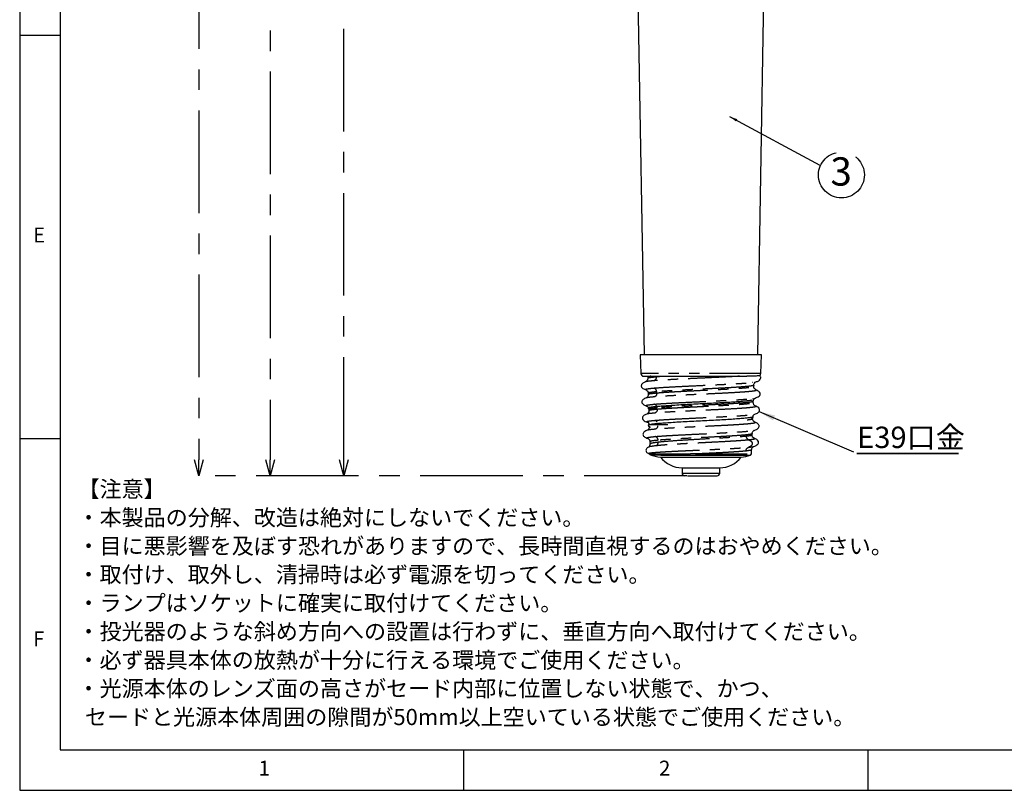
# Model space of a CAD drawing. Extents: x 5 to 415, y 5 to 292.
# Drawn here: x 5 to 127, y 5 to 100 of the extents above; entities that cross this region are included whole.
import ezdxf

# ---------------------------------------------------------------- set-up
doc = ezdxf.new("R2010")
doc.units = 0
doc.header["$PDSIZE"] = -1
doc.linetypes.add('CENTERX2', pattern=[20.32, 12.7, -2.54, 2.54, -2.54])
doc.linetypes.add('PHANTOM', pattern=[12.7, 6.35, -1.27, 1.27, -1.27, 1.27, -1.27])
doc.layers.get('0').update_dxf_attribs({"linetype": 'CONTINUOUS'})
doc.layers.get('DEFPOINTS').update_dxf_attribs({"linetype": 'CONTINUOUS'})
doc.layers.add('SLD-0', color=36, linetype='CONTINUOUS')
doc.layers.add('中心線', color=11, linetype='CENTERX2')
doc.styles.add('SLDTEXTSTYLE0', font='TXT', dxfattribs={"width": 0.7, "bigfont": 'bigfont'})
doc.styles.get("Standard").update_dxf_attribs({"font": 'msgothic.ttc'})
doc.dimstyles.new('SLDDIMSTYLE0', dxfattribs={"dimtxt": 0.18, "dimasz": 1, "dimexe": 0, "dimexo": 0.0625, "dimgap": 0, "dimtad": 0, "dimtih": 1, "dimtoh": 1, "dimdec": 0, "dimrnd": 1e-09, "dimzin": 0, "dimtxsty": 'STANDARD', "dimblk1": 'DOT', "dimblk2": 'DOT', "dimsah": 1, "dimcen": 0.09, "dimazin": 3, "dimtfac": 1, "dimtdec": 0, "dimtofl": 0, "dimtmove": 0, "dimatfit": 3, "dimtolj": 1, "dimtzin": 0})
doc.dimstyles.new('SLDDIMSTYLE1', dxfattribs={"dimtxt": 3.031684, "dimasz": 2, "dimexe": 0, "dimexo": 0.0625, "dimgap": 0.757921, "dimtad": 1, "dimdec": 0, "dimlfac": 3, "dimrnd": 1e-09, "dimzin": 12, "dimtxsty": 'SLDTEXTSTYLE0', "dimblk1": 'OPEN30', "dimblk2": 'OPEN30', "dimsah": 1, "dimcen": 0.09, "dimazin": 3, "dimtfac": 1, "dimtdec": 0, "dimtofl": 0, "dimtmove": 0, "dimatfit": 3, "dimtolj": 1, "dimtzin": 12})
doc.dimstyles.new('SLDDIMSTYLE2', dxfattribs={"dimtxt": 3.031684, "dimasz": 2, "dimexe": 0, "dimexo": 0.0625, "dimgap": 0.757921, "dimtad": 1, "dimdec": 1, "dimlfac": 3, "dimrnd": 1e-09, "dimzin": 12, "dimtxsty": 'SLDTEXTSTYLE0', "dimblk1": 'OPEN30', "dimblk2": 'OPEN30', "dimsah": 1, "dimcen": 0.09, "dimazin": 3, "dimtfac": 1, "dimtdec": 1, "dimtofl": 0, "dimtmove": 0, "dimatfit": 3, "dimtolj": 1, "dimtzin": 12})
doc.dimstyles.new('SLDDIMSTYLE3', dxfattribs={"dimtxt": 0.18, "dimasz": 2, "dimexe": 0, "dimexo": 0.0625, "dimgap": 0, "dimtad": 0, "dimtih": 1, "dimtoh": 1, "dimdec": 0, "dimrnd": 1e-09, "dimzin": 0, "dimtxsty": 'STANDARD', "dimblk1": 'OPEN30', "dimblk2": 'OPEN30', "dimsah": 1, "dimcen": 0.09, "dimazin": 3, "dimtfac": 2, "dimtdec": 0, "dimtofl": 0, "dimtmove": 0, "dimatfit": 3, "dimtolj": 1, "dimtzin": 0})

# ---------------------------------------------------------------- blocks, each defined once
blk = doc.blocks.new('SW_NOTE_0')
at = {"layer": '中心線', "color": 0, "linetype": 'CONTINUOUS', "char_height": 2, "attachment_point": 1}
for s, insert in [('【注意】', (0, 3.41)), ('・本製品の分解、改造は絶対にしないでください。', (0, -0.12)), ('・目に悪影響を及ぼす恐れがありますので、長時間直視するのはおやめください。', (0, -3.64)), ('・取付け、取外し、清掃時は必ず電源を切ってください。', (0, -7.17)), ('・ランプはソケットに確実に取付けてください。', (0, -10.7)), ('・投光器のような斜め方向への設置は行わずに、垂直方向へ取付けてください。', (0, -14.23)), ('・必ず器具本体の放熱が十分に行える環境でご使用ください。', (0, -17.76)), ('・光源本体のレンズ面の高さがセード内部に位置しない状態で、かつ、', (0, -21.28)), ('セードと光源本体周囲の隙間が50mm以上空いている状態でご使用ください。', (0.91, -24.81))]:
    blk.add_mtext(s, dxfattribs=dict(at, insert=insert))
blk = doc.blocks.new('_OPEN30')
at = {"color": 0, "linetype": 'BYBLOCK'}
for p, q in [((-1, 0.267949), (0, 0)), ((0, 0), (-1, -0.267949)), ((0, 0), (-1, 0))]:
    blk.add_line(p, q, dxfattribs=at)
blk = doc.blocks.new('_D')
at = {"layer": 'DEFPOINTS', "color": 0}
for p in [(89.35, 192.76), (27.18, 43.92), (87.67, 43.92)]:
    blk.add_point(p, dxfattribs=at)
at = {"layer": '中心線', "color": 0}
for p, q in [((89.29, 192.76), (27.18, 192.76)), ((27.18, 190.76), (27.18, 45.92)), ((87.61, 43.92), (27.18, 43.92))]:
    blk.add_line(p, q, dxfattribs=at)
at = {"layer": '中心線', "color": 0, "xscale": 2, "yscale": 2, "zscale": 2}
for p, rotation in [((27.18, 192.76), 90), ((27.18, 43.92), 270)]:
    blk.add_blockref('_OPEN30', p, dxfattribs=dict(at, rotation=rotation))
at = {"layer": '中心線', "color": 0, "insert": (23.39, 118.25), "char_height": 3.032, "attachment_point": 2, "rotation": 90}
blk.add_mtext('\\A1;447', dxfattribs=at)
blk = doc.blocks.new('_D_2')
at = {"layer": 'DEFPOINTS', "color": 0}
for p in [(52.19, 177.26), (36.02, 43.92), (87.67, 43.92)]:
    blk.add_point(p, dxfattribs=at)
at = {"layer": '中心線', "color": 0}
for p, q in [((52.13, 177.26), (36.02, 177.26)), ((36.02, 175.26), (36.02, 45.92)), ((87.61, 43.92), (36.02, 43.92))]:
    blk.add_line(p, q, dxfattribs=at)
at = {"layer": '中心線', "color": 0, "xscale": 2, "yscale": 2, "zscale": 2}
for p, rotation in [((36.02, 177.26), 90), ((36.02, 43.92), 270)]:
    blk.add_blockref('_OPEN30', p, dxfattribs=dict(at, rotation=rotation))
at = {"layer": '中心線', "color": 0, "insert": (32.22, 108.83), "char_height": 3.032, "attachment_point": 2, "rotation": 90}
blk.add_mtext('\\A1;400', dxfattribs=at)
blk = doc.blocks.new('_D_3')
at = {"layer": 'DEFPOINTS', "color": 0}
for p in [(45.15, 162.16), (78.02, 162.16), (87.67, 43.92)]:
    blk.add_point(p, dxfattribs=at)
at = {"layer": '中心線', "color": 0}
for p, q in [((77.95, 162.16), (45.15, 162.16)), ((45.15, 45.92), (45.15, 160.16)), ((87.61, 43.92), (45.15, 43.92))]:
    blk.add_line(p, q, dxfattribs=at)
at = {"layer": '中心線', "color": 0, "xscale": 2, "yscale": 2, "zscale": 2}
for p, rotation in [((45.15, 162.16), 90), ((45.15, 43.92), 270)]:
    blk.add_blockref('_OPEN30', p, dxfattribs=dict(at, rotation=rotation))
at = {"layer": '中心線', "color": 0, "insert": (41.36, 107.2), "char_height": 3.032, "attachment_point": 2, "rotation": 90}
blk.add_mtext('\\A1;355', dxfattribs=at)
blk = doc.blocks.new('SW_NOTE_3')
at = {"layer": '中心線', "color": 0}
blk.add_circle((2.5, -1.09), 2.84, dxfattribs=at)
at = {"layer": '中心線', "color": 0, "insert": (2.46, 1.09), "char_height": 3.5, "attachment_point": 2, "style": 'SLDTEXTSTYLE0'}
blk.add_mtext('3', dxfattribs=at)
blk = doc.blocks.new('SW_NOTE_5')
at = {"layer": '中心線', "color": 0}
for p, q in [((0, 0), (12.61, 0)), ((12.61, 0), (0, 0)), ((0, 0), (12.61, 0)), ((12.61, 0), (0, 0)), ((0, 0), (12.61, 0)), ((12.61, 0), (0, 0))]:
    blk.add_line(p, q, dxfattribs=at)
at = {"layer": '中心線', "color": 0, "insert": (0.04, 3.31), "char_height": 2.646, "attachment_point": 1}
blk.add_mtext('E39口金', dxfattribs=at)

msp = doc.modelspace()

# ---------------------------------------------------------------- linework, layer by layer
at = {"color": 0, "linetype": 'CONTINUOUS'}
for p, q in [((80.545, 160.492), (82.318, 58.925)), ((96.38, 58.925), (98.153, 160.492)), ((81.832, 58.925), (81.914, 56.582)), ((96.784, 56.582), (96.866, 58.925)), ((82.731, 56.252), (82.763, 56.148)), ((82.763, 56.152), (82.768, 56.014)), ((82.517, 55.568), (82.507, 55.563)), ((82.776, 56.014), (82.787, 56.021)), ((95.686, 55.152), (95.688, 55.156)), ((95.769, 55.492), (95.755, 55.492)), ((95.887, 55.014), (95.876, 55.021)), ((95.895, 55.014), (95.9, 55.152)), ((82.833, 54.152), (82.838, 54.013)), ((82.873, 54.014), (82.866, 54.019)), ((96.146, 54.569), (96.155, 54.564)), ((82.579, 53.568), (82.544, 53.555)), ((82.66, 52.565), (82.65, 52.571)), ((95.818, 53.014), (95.807, 53.021)), ((95.84, 53.4), (95.81, 53.509)), ((95.825, 53.014), (95.83, 53.152)), ((96.076, 52.57), (96.087, 52.564)), ((82.656, 51.569), (82.647, 51.564)), ((82.903, 52.151), (82.908, 52.014)), ((82.915, 52.014), (82.926, 52.021)), ((95.84, 51.283), (95.814, 51.377)), ((82.906, 50.397), (82.858, 50.225)), ((82.858, 50.224), (82.923, 50.008)), ((95.756, 51.014), (95.756, 51.033)), ((96.006, 50.57), (96.015, 50.565)), ((82.726, 49.57), (82.719, 49.566)), ((95.652, 49.014), (95.659, 49.018)), ((95.686, 49.013), (95.691, 49.152)), ((83.042, 48.152), (83.052, 47.882)), ((83.083, 47.883), (83.086, 47.889)), ((95.86, 47.561), (95.879, 47.572)), ((83.007, 46.602), (82.98, 46.604)), ((83.064, 46.695), (83.036, 46.686)), ((95.603, 46.639), (95.621, 47.151)), ((84.349, 46.258), (85.156, 46.258)), ((85.156, 46.258), (94.349, 46.258)), ((87.016, 44.925), (87.016, 44.258)), ((87.016, 44.925), (90.62, 44.925)), ((90.62, 44.925), (91.682, 44.925)), ((91.682, 44.258), (91.682, 44.925))]:
    msp.add_line(p, q, dxfattribs=at)
at = {"color": 0, "linetype": 'PHANTOM'}
for p, q in [((96.784, 56.582), (81.914, 56.582)), ((83.824, 56.197), (84.63, 56.26)), ((82.92, 50.018), (82.858, 50.225)), ((88.709, 46.639), (95.603, 46.639)), ((87.016, 44.258), (90.62, 44.258)), ((90.62, 44.258), (91.682, 44.258))]:
    msp.add_line(p, q, dxfattribs=at)
at = {"color": 0, "linetype": 'CONTINUOUS'}
for centre, radius, start, end in [((82.247, 56.593), 0.333, 182, 270), ((96.451, 56.593), 0.333, 305.5855, 358), ((84.463, 49.788), 3.531, 245.9122, 268.15134), ((94.235, 49.788), 3.531, 271.84866, 290.829), ((95.436, 46.645), 0.167, 270, 357.99963), ((87.016, 48.258), 3.333, 216.8699, 270), ((91.682, 48.258), 3.333, 270, 323.1301), ((87.349, 44.258), 0.333, 180, 270), ((91.349, 44.258), 0.333, 270, 0)]:
    msp.add_arc(centre, radius, start, end, dxfattribs=at)
for points, knots in [([(83.045, 58.925), (82.802, 58.925), (82.315, 58.925), (81.907, 58.925), (81.863, 58.925), (81.841, 58.925)], [0, 0, 0, 0, 0.34088904, 0.68177804, 1, 1, 1, 1]), ([(96.857, 58.925), (96.86, 58.925), (96.907, 58.925), (96.729, 58.925), (96.305, 58.925), (95.582, 58.925), (94.628, 58.925), (93.469, 58.925), (92.152, 58.925), (90.728, 58.925), (89.25, 58.925), (87.776, 58.925), (86.362, 58.925), (85.067, 58.925), (83.919, 58.925), (83.336, 58.925), (83.045, 58.925)], [0, 0, 0, 0, 0.00508889, 0.08162051, 0.15815214, 0.23468375, 0.31121538, 0.38774702, 0.46427863, 0.54081026, 0.61734188, 0.6938735, 0.77040513, 0.84693675, 0.92346837, 1, 1, 1, 1]), ([(82.297, 56.26), (82.286, 56.26), (82.251, 56.26), (82.596, 56.26), (83.13, 56.26), (83.393, 56.26)], [0, 0, 0, 0, 0.18515449, 0.59823709, 1, 1, 1, 1]), ([(83.393, 56.26), (83.732, 56.26), (84.419, 56.26), (85.834, 56.26), (87.431, 56.26), (89.128, 56.26), (90.837, 56.26), (92.472, 56.26), (93.946, 56.26), (94.689, 56.26), (95.055, 56.26)], [0, 0, 0, 0, 0.1231675, 0.25, 0.3768325, 0.5, 0.6231675, 0.75, 0.8768325, 1, 1, 1, 1]), ([(96.641, 56.327), (96.643, 56.326), (96.666, 56.318), (96.546, 56.306), (96.338, 56.291), (96.09, 56.28), (95.787, 56.27), (95.451, 56.262), (95.173, 56.261), (95.055, 56.26)], [0, 0, 0, 0, 0.0284807, 0.2677666, 0.4368518, 0.5869521, 0.7181878, 0.8799085, 1, 1, 1, 1]), ([(96.153, 55.56), (96.281, 55.602), (96.504, 55.677), (96.697, 55.848), (96.765, 55.996), (96.765, 56.128), (96.742, 56.221), (96.67, 56.298), (96.627, 56.344)], [0, 0, 0, 0, 0.3099176, 0.5414061, 0.6936502, 0.7284499, 0.8387001, 1, 1, 1, 1]), ([(82.506, 55.57), (82.389, 55.525), (82.183, 55.445), (82.011, 55.271), (81.962, 55.115), (81.975, 54.985), (82.018, 54.885), (82.187, 54.695), (82.435, 54.61), (82.584, 54.559)], [0, 0, 0, 0, 0.2038673, 0.3573286, 0.4618672, 0.4893445, 0.5810373, 0.7502458, 1, 1, 1, 1]), ([(82.768, 56.016), (82.755, 55.912), (82.729, 55.701), (82.578, 55.614), (82.502, 55.569)], [0, 0, 0, 0, 0.49539116, 1, 1, 1, 1]), ([(96.161, 54.569), (96.085, 54.614), (95.935, 54.702), (95.908, 54.912), (95.895, 55.016)], [0, 0, 0, 0, 0.5046273, 1, 1, 1, 1]), ([(95.9, 55.154), (95.905, 55.195), (95.918, 55.296), (96.018, 55.487), (96.104, 55.531), (96.169, 55.564)], [0, 0, 0, 0, 0.1436994, 0.3567363, 1, 1, 1, 1]), ([(82.838, 54.017), (82.836, 53.967), (82.832, 53.866), (82.764, 53.721), (82.658, 53.607), (82.573, 53.573), (82.531, 53.556)], [0, 0, 0, 0, 0.2445128, 0.49631757, 0.74999539, 1, 1, 1, 1]), ([(82.565, 54.564), (82.629, 54.531), (82.715, 54.487), (82.815, 54.296), (82.828, 54.195), (82.833, 54.154)], [0, 0, 0, 0, 0.6436685, 0.8565757, 1, 1, 1, 1]), ([(96.082, 53.559), (96.254, 53.623), (96.522, 53.722), (96.699, 53.95), (96.693, 54.207), (96.536, 54.411), (96.299, 54.511), (96.158, 54.57)], [0, 0, 0, 0, 0.308959, 0.4816214, 0.6071272, 0.7642823, 1, 1, 1, 1]), ([(82.579, 53.572), (82.442, 53.516), (82.213, 53.424), (82.07, 53.239), (82.021, 53.074), (82.093, 52.846), (82.3, 52.68), (82.524, 52.603), (82.652, 52.559)], [0, 0, 0, 0, 0.2257927, 0.3774699, 0.4601671, 0.5987054, 0.770126, 1, 1, 1, 1]), ([(82.616, 52.568), (82.693, 52.535), (82.802, 52.489), (82.839, 52.352), (82.85, 52.312)], [0, 0, 0, 0, 0.7093359, 1, 1, 1, 1]), ([(82.858, 52.342), (82.868, 52.356), (82.892, 52.388), (83.107, 52.44), (83.508, 52.497), (84.084, 52.554), (84.802, 52.611), (85.657, 52.668), (86.609, 52.725), (87.648, 52.782), (88.726, 52.838), (89.832, 52.896), (90.914, 52.952), (91.96, 53.01), (92.923, 53.066), (93.793, 53.123), (94.53, 53.18), (95.12, 53.237), (95.518, 53.288), (95.646, 53.32), (95.697, 53.333)], [0, 0, 0, 0, 0.0421674, 0.0988083, 0.1570926, 0.2136935, 0.2719322, 0.3285532, 0.3868148, 0.4434415, 0.5017119, 0.5583238, 0.6165805, 0.6731715, 0.7314058, 0.7879892, 0.8462138, 0.9027973, 0.9610192, 1, 1, 1, 1]), ([(96.091, 52.57), (96.015, 52.613), (95.865, 52.7), (95.839, 52.912), (95.825, 53.016)], [0, 0, 0, 0, 0.5046607, 1, 1, 1, 1]), ([(95.83, 53.154), (95.835, 53.195), (95.848, 53.295), (95.947, 53.485), (96.035, 53.53), (96.1, 53.564)], [0, 0, 0, 0, 0.1452174, 0.3588577, 1, 1, 1, 1]), ([(96.009, 51.558), (96.166, 51.614), (96.425, 51.707), (96.576, 51.884), (96.614, 51.985), (96.634, 52.078), (96.59, 52.275), (96.405, 52.445), (96.202, 52.525), (96.087, 52.571)], [0, 0, 0, 0, 0.2662591, 0.4385679, 0.4907184, 0.5206133, 0.6478964, 0.8000796, 1, 1, 1, 1]), ([(82.647, 51.571), (82.505, 51.511), (82.269, 51.412), (82.117, 51.214), (82.098, 50.975), (82.251, 50.739), (82.535, 50.63), (82.72, 50.559)], [0, 0, 0, 0, 0.2366625, 0.3908271, 0.5038055, 0.6764884, 1, 1, 1, 1]), ([(82.908, 52.017), (82.895, 51.912), (82.868, 51.702), (82.718, 51.614), (82.643, 51.57)], [0, 0, 0, 0, 0.4953118, 1, 1, 1, 1]), ([(82.858, 50.225), (82.868, 50.239), (82.892, 50.272), (83.109, 50.324), (83.512, 50.381), (84.088, 50.438), (84.807, 50.495), (85.663, 50.552), (86.615, 50.608), (87.655, 50.666), (88.734, 50.722), (89.839, 50.779), (90.921, 50.836), (91.967, 50.893), (92.93, 50.95), (93.799, 51.007), (94.533, 51.064), (95.128, 51.121), (95.54, 51.176), (95.794, 51.23), (95.825, 51.266), (95.84, 51.284)], [0, 0, 0, 0, 0.03984193, 0.09287219, 0.14744101, 0.20043364, 0.25495959, 0.307974, 0.36252451, 0.41554398, 0.47010253, 0.52310782, 0.57765339, 0.6306392, 0.68516397, 0.73814073, 0.79265415, 0.84563182, 0.90014345, 0.9494582, 1, 1, 1, 1]), ([(95.612, 50.962), (95.627, 50.985), (95.678, 51.063), (95.698, 51.155), (95.713, 51.219)], [0, 0, 0, 0, 0.294847, 1, 1, 1, 1]), ([(95.757, 51.05), (95.771, 51.074), (95.815, 51.145), (95.83, 51.228), (95.84, 51.284)], [0, 0, 0, 0, 0.3329734, 1, 1, 1, 1]), ([(95.819, 51.36), (95.824, 51.372), (95.884, 51.513), (95.96, 51.539), (96.03, 51.563)], [0, 0, 0, 0, 0.0866811, 1, 1, 1, 1]), ([(82.704, 50.563), (82.773, 50.541), (82.845, 50.519), (82.901, 50.389), (82.903, 50.386)], [0, 0, 0, 0, 0.9742639, 1, 1, 1, 1]), ([(82.977, 50.017), (82.964, 49.912), (82.938, 49.702), (82.788, 49.615), (82.713, 49.57)], [0, 0, 0, 0, 0.4952733, 1, 1, 1, 1]), ([(82.914, 50.027), (82.928, 49.998), (82.945, 49.961), (82.976, 49.935), (82.981, 49.931)], [0, 0, 0, 0, 0.81380848, 1, 1, 1, 1]), ([(96.021, 50.57), (95.945, 50.614), (95.795, 50.7), (95.769, 50.912), (95.755, 51.017)], [0, 0, 0, 0, 0.50469552, 1, 1, 1, 1]), ([(95.941, 49.558), (96.067, 49.6), (96.289, 49.673), (96.485, 49.847), (96.552, 49.984), (96.556, 50.089), (96.552, 50.132), (96.525, 50.235), (96.397, 50.415), (96.159, 50.513), (96.014, 50.572)], [0, 0, 0, 0, 0.2244881, 0.3941607, 0.5082293, 0.5303366, 0.5576524, 0.6046696, 0.7591999, 1, 1, 1, 1]), ([(82.721, 49.573), (82.58, 49.515), (82.367, 49.429), (82.214, 49.246), (82.164, 49.094), (82.198, 48.934), (82.358, 48.721), (82.62, 48.623), (82.798, 48.556)], [0, 0, 0, 0, 0.2305348, 0.3488713, 0.4693084, 0.5932531, 0.7225766, 1, 1, 1, 1]), ([(95.96, 48.568), (95.882, 48.612), (95.729, 48.699), (95.7, 48.91), (95.686, 49.014)], [0, 0, 0, 0, 0.504717, 1, 1, 1, 1]), ([(95.69, 49.154), (95.696, 49.195), (95.709, 49.296), (95.808, 49.486), (95.893, 49.529), (95.956, 49.562)], [0, 0, 0, 0, 0.1434039, 0.3562565, 1, 1, 1, 1]), ([(82.775, 48.563), (82.84, 48.529), (82.926, 48.484), (83.025, 48.295), (83.037, 48.195), (83.042, 48.154)], [0, 0, 0, 0, 0.6415264, 0.8550209, 1, 1, 1, 1]), ([(83.052, 47.883), (83.042, 47.794), (83.021, 47.614), (82.903, 47.525), (82.843, 47.48)], [0, 0, 0, 0, 0.495956, 1, 1, 1, 1]), ([(95.621, 47.152), (95.63, 47.212), (95.651, 47.344), (95.793, 47.529), (95.841, 47.547), (95.875, 47.559)], [0, 0, 0, 0, 0.1959863, 0.4254636, 1, 1, 1, 1]), ([(95.903, 47.567), (96.045, 47.618), (96.278, 47.702), (96.437, 47.892), (96.478, 47.996), (96.49, 48.127), (96.441, 48.269), (96.273, 48.447), (96.065, 48.526), (95.946, 48.572)], [0, 0, 0, 0, 0.2207252, 0.3615539, 0.4318617, 0.4545171, 0.5720313, 0.7539057, 1, 1, 1, 1]), ([(82.886, 47.478), (82.824, 47.451), (82.691, 47.394), (82.587, 47.256), (82.534, 47.103), (82.573, 46.944), (82.679, 46.784), (82.843, 46.719), (82.925, 46.686)], [0, 0, 0, 0, 0.1410702, 0.3032141, 0.4687719, 0.6397658, 0.8187036, 1, 1, 1, 1]), ([(82.853, 46.687), (82.85, 46.688), (82.835, 46.692), (82.847, 46.696), (82.857, 46.699)], [0, 0, 0, 0, 0.1690545, 1, 1, 1, 1]), ([(82.852, 46.688), (82.86, 46.684), (82.914, 46.664), (82.954, 46.619), (82.988, 46.581)], [0, 0, 0, 0, 0.1579646, 1, 1, 1, 1]), ([(83.022, 46.565), (83.024, 46.564), (83.032, 46.559), (83.05, 46.554), (83.082, 46.551), (83.087, 46.551)], [0, 0, 0, 0, 0.1797316, 0.8688776, 1, 1, 1, 1]), ([(88.72, 46.489), (89.008, 46.489), (89.583, 46.489), (90.445, 46.489), (91.284, 46.489), (92.086, 46.489), (92.833, 46.489), (93.512, 46.489), (94.108, 46.489), (94.611, 46.489), (95.01, 46.489), (95.295, 46.489), (95.472, 46.489), (95.487, 46.489), (95.495, 46.489)], [0, 0, 0, 0, 0.0833333, 0.1666667, 0.25, 0.3333333, 0.4166667, 0.5, 0.5833333, 0.6666667, 0.75, 0.8333333, 0.9166667, 1, 1, 1, 1]), ([(87.672, 43.925), (87.831, 43.925), (88.076, 43.925), (88.539, 43.925), (88.93, 43.925), (89.34, 43.925), (89.862, 43.925), (90.465, 43.925), (90.933, 43.925), (91.194, 43.925), (91.313, 43.925), (91.362, 43.925), (91.349, 43.925), (91.348, 43.925)], [0, 0, 0, 0, 0.1465832, 0.2254915, 0.3060743, 0.3866571, 0.4655654, 0.6121486, 0.7587318, 0.83764, 0.9182229, 0.9988057, 1, 1, 1, 1])]:
    msp.add_open_spline(points, degree=3, knots=knots, dxfattribs=at)
at = {"color": 0, "linetype": 'PHANTOM'}
for points, knots in [([(83.134, 56.26), (83.018, 56.241), (82.801, 56.205), (82.784, 56.169), (82.775, 56.152)], [0, 0, 0, 0, 0.5356023, 1, 1, 1, 1]), ([(82.787, 56.021), (82.804, 56.038), (82.841, 56.076), (83.188, 56.135), (83.612, 56.177), (83.824, 56.197)], [0, 0, 0, 0, 0.2932974, 0.6465902, 1, 1, 1, 1]), ([(94.132, 56.26), (93.742, 56.237), (92.961, 56.19), (91.557, 56.121), (90.066, 56.051), (88.536, 55.982), (87.046, 55.912), (85.671, 55.842), (84.452, 55.773), (83.845, 55.726), (83.541, 55.703)], [0, 0, 0, 0, 0.1250004, 0.2500011, 0.3750018, 0.5000029, 0.6250041, 0.7500055, 0.8750073, 1, 1, 1, 1]), ([(83.824, 56.197), (83.823, 56.144), (83.82, 56.036), (83.76, 55.886), (83.666, 55.765), (83.582, 55.723), (83.541, 55.703)], [0, 0, 0, 0, 0.2432356, 0.5000053, 0.756764, 1, 1, 1, 1]), ([(83.541, 55.703), (83.32, 55.682), (82.878, 55.641), (82.562, 55.596), (82.522, 55.572), (82.517, 55.568)], [0, 0, 0, 0, 0.4630872, 0.9261487, 1, 1, 1, 1]), ([(83.556, 54.801), (83.822, 54.821), (84.354, 54.863), (85.406, 54.926), (86.595, 54.988), (87.894, 55.051), (89.248, 55.114), (90.607, 55.176), (91.918, 55.239), (93.131, 55.301), (94.197, 55.364), (95.084, 55.426), (95.729, 55.489), (96.089, 55.536), (96.144, 55.562), (96.155, 55.567)], [0, 0, 0, 0, 0.0816069, 0.1632137, 0.2448205, 0.3264267, 0.408033, 0.4896392, 0.5712449, 0.6528506, 0.7344561, 0.8160612, 0.8976664, 0.9792712, 1, 1, 1, 1]), ([(95.894, 55.151), (95.896, 55.15), (95.935, 55.128), (95.778, 55.085), (95.407, 55.023), (94.776, 54.96), (93.944, 54.898), (92.934, 54.835), (91.787, 54.773), (90.548, 54.71), (89.263, 54.648), (87.983, 54.585), (86.754, 54.523), (85.631, 54.46), (84.636, 54.398), (84.131, 54.356), (83.879, 54.335)], [0, 0, 0, 0, 0.0040355, 0.0808012, 0.1575415, 0.2342563, 0.3109455, 0.3876092, 0.4642473, 0.54086, 0.6174471, 0.6940087, 0.7705448, 0.8470554, 0.9235405, 1, 1, 1, 1]), ([(83.883, 54.197), (84.135, 54.218), (84.639, 54.26), (85.634, 54.322), (86.756, 54.385), (87.984, 54.447), (89.263, 54.51), (90.547, 54.572), (91.786, 54.635), (92.931, 54.697), (93.941, 54.76), (94.772, 54.822), (95.403, 54.885), (95.774, 54.947), (95.931, 54.99), (95.89, 55.013), (95.887, 55.014)], [0, 0, 0, 0, 0.0763778, 0.1527811, 0.2292098, 0.3056642, 0.382144, 0.4586493, 0.5351801, 0.6117365, 0.6883183, 0.7649257, 0.8415586, 0.918217, 0.9949009, 1, 1, 1, 1]), ([(82.579, 54.562), (82.566, 54.565), (82.507, 54.577), (82.471, 54.598), (82.457, 54.622), (82.476, 54.641), (82.509, 54.657), (82.557, 54.673), (82.634, 54.691), (82.745, 54.711), (82.889, 54.732), (83.045, 54.751), (83.219, 54.77), (83.385, 54.786), (83.489, 54.795), (83.538, 54.799), (83.551, 54.8), (83.554, 54.801), (83.555, 54.801), (83.556, 54.801), (83.556, 54.801)], [0, 0, 0, 0, 0.0352068, 0.1575639, 0.2631002, 0.3335573, 0.4040255, 0.4589294, 0.5280022, 0.637193, 0.7118025, 0.7871965, 0.8794688, 0.9457061, 0.9858868, 0.9962023, 0.9989158, 0.9996616, 0.9998818, 1, 1, 1, 1]), ([(83.6, 53.703), (83.446, 53.689), (83.136, 53.661), (82.814, 53.62), (82.626, 53.589), (82.586, 53.572), (82.579, 53.568)], [0, 0, 0, 0, 0.30932, 0.6186758, 0.9280745, 1, 1, 1, 1]), ([(82.866, 54.019), (82.858, 54.023), (82.796, 54.054), (83.088, 54.114), (83.618, 54.17), (83.883, 54.197)], [0, 0, 0, 0, 0.06668682, 0.53323932, 1, 1, 1, 1]), ([(83.879, 54.335), (83.668, 54.314), (83.248, 54.273), (82.896, 54.212), (82.859, 54.171), (82.841, 54.152)], [0, 0, 0, 0, 0.3409979, 0.6818818, 1, 1, 1, 1]), ([(83.879, 54.335), (83.872, 54.387), (83.858, 54.493), (83.785, 54.634), (83.682, 54.746), (83.597, 54.783), (83.556, 54.801)], [0, 0, 0, 0, 0.24353194, 0.49999113, 0.75646787, 1, 1, 1, 1]), ([(96.155, 54.564), (96.198, 54.548), (96.297, 54.511), (96.138, 54.453), (95.738, 54.391), (95.084, 54.329), (94.212, 54.266), (93.154, 54.204), (91.95, 54.141), (90.646, 54.079), (89.292, 54.016), (87.942, 53.953), (86.645, 53.891), (85.456, 53.828), (84.403, 53.766), (83.868, 53.724), (83.6, 53.703)], [0, 0, 0, 0, 0.0557703, 0.1284025, 0.2010348, 0.2736673, 0.3462999, 0.4189326, 0.4915656, 0.5641985, 0.6368318, 0.7094652, 0.7820986, 0.8547323, 0.9273662, 1, 1, 1, 1]), ([(83.883, 54.197), (83.882, 54.144), (83.879, 54.036), (83.819, 53.886), (83.724, 53.765), (83.641, 53.723), (83.6, 53.703)], [0, 0, 0, 0, 0.24324014, 0.50000015, 0.75676119, 1, 1, 1, 1]), ([(82.65, 52.571), (82.592, 52.592), (82.46, 52.641), (82.774, 52.717), (83.334, 52.773), (83.614, 52.801)], [0, 0, 0, 0, 0.2751804, 0.6376381, 1, 1, 1, 1]), ([(83.614, 52.801), (83.878, 52.821), (84.405, 52.863), (85.446, 52.926), (86.622, 52.988), (87.908, 53.051), (89.249, 53.114), (90.594, 53.176), (91.892, 53.239), (93.093, 53.301), (94.148, 53.364), (95.025, 53.426), (95.664, 53.489), (96.02, 53.535), (96.074, 53.561), (96.085, 53.566)], [0, 0, 0, 0, 0.0816648, 0.1633296, 0.2449941, 0.3266583, 0.4083225, 0.4899863, 0.5716498, 0.6533133, 0.7349764, 0.8166393, 0.8983022, 0.9799646, 1, 1, 1, 1]), ([(83.937, 52.335), (83.931, 52.387), (83.917, 52.493), (83.844, 52.634), (83.741, 52.746), (83.656, 52.783), (83.614, 52.801)], [0, 0, 0, 0, 0.2435356, 0.4999985, 0.756467, 1, 1, 1, 1]), ([(96.087, 52.564), (96.129, 52.548), (96.226, 52.511), (96.07, 52.454), (95.673, 52.391), (95.026, 52.329), (94.163, 52.266), (93.116, 52.204), (91.924, 52.141), (90.633, 52.079), (89.293, 52.016), (87.956, 51.954), (86.673, 51.891), (85.496, 51.828), (84.453, 51.766), (83.924, 51.724), (83.659, 51.703)], [0, 0, 0, 0, 0.0556931, 0.1283312, 0.2009693, 0.2736078, 0.3462463, 0.4188849, 0.4915239, 0.5641629, 0.6368021, 0.7094416, 0.7820812, 0.854721, 0.9273607, 1, 1, 1, 1]), ([(95.824, 53.151), (95.826, 53.15), (95.865, 53.128), (95.71, 53.085), (95.343, 53.023), (94.718, 52.96), (93.895, 52.898), (92.896, 52.835), (91.761, 52.773), (90.535, 52.71), (89.264, 52.648), (87.997, 52.585), (86.782, 52.523), (85.671, 52.46), (84.686, 52.398), (84.187, 52.356), (83.937, 52.335)], [0, 0, 0, 0, 0.0040257, 0.0807939, 0.1575363, 0.2342528, 0.3109436, 0.3876086, 0.4642478, 0.5408612, 0.6174488, 0.6940107, 0.7705467, 0.8470569, 0.9235413, 1, 1, 1, 1]), ([(83.941, 52.197), (84.191, 52.218), (84.69, 52.26), (85.673, 52.322), (86.784, 52.385), (87.998, 52.447), (89.264, 52.51), (90.534, 52.572), (91.76, 52.635), (92.893, 52.697), (93.891, 52.76), (94.714, 52.822), (95.338, 52.885), (95.705, 52.947), (95.86, 52.99), (95.82, 53.013), (95.818, 53.014)], [0, 0, 0, 0, 0.0763761, 0.152778, 0.2292057, 0.3056592, 0.3821385, 0.4586435, 0.5351743, 0.6117309, 0.6883133, 0.7649215, 0.8415555, 0.9182152, 0.9949008, 1, 1, 1, 1]), ([(83.659, 51.703), (83.442, 51.682), (83.009, 51.641), (82.7, 51.596), (82.661, 51.572), (82.656, 51.569)], [0, 0, 0, 0, 0.4656987, 0.9313671, 1, 1, 1, 1]), ([(82.911, 52.162), (82.908, 52.168), (82.876, 52.223), (82.866, 52.286), (82.858, 52.342)], [0, 0, 0, 0, 0.11532349, 1, 1, 1, 1]), ([(83.937, 52.335), (83.675, 52.308), (83.15, 52.252), (82.861, 52.191), (82.927, 52.158), (82.938, 52.152)], [0, 0, 0, 0, 0.4540721, 0.9079401, 1, 1, 1, 1]), ([(82.926, 52.021), (82.943, 52.038), (82.979, 52.076), (83.318, 52.135), (83.734, 52.177), (83.941, 52.197)], [0, 0, 0, 0, 0.2930221, 0.6464514, 1, 1, 1, 1]), ([(83.941, 52.197), (83.94, 52.144), (83.938, 52.036), (83.878, 51.886), (83.783, 51.765), (83.699, 51.723), (83.659, 51.703)], [0, 0, 0, 0, 0.2432426, 0.5000051, 0.7567682, 1, 1, 1, 1]), ([(83.673, 50.801), (83.933, 50.821), (84.455, 50.863), (85.486, 50.926), (86.65, 50.988), (87.922, 51.051), (89.25, 51.114), (90.581, 51.176), (91.866, 51.239), (93.054, 51.301), (94.099, 51.364), (94.968, 51.426), (95.599, 51.489), (95.95, 51.535), (96.003, 51.56), (96.013, 51.565)], [0, 0, 0, 0, 0.0817941, 0.1635887, 0.2453835, 0.3271778, 0.408972, 0.490766, 0.5725595, 0.654353, 0.7361461, 0.817939, 0.8997317, 0.981524, 1, 1, 1, 1]), ([(82.717, 50.566), (82.667, 50.582), (82.55, 50.618), (82.675, 50.676), (83.019, 50.738), (83.455, 50.78), (83.673, 50.801)], [0, 0, 0, 0, 0.20177234, 0.46784868, 0.73391589, 1, 1, 1, 1]), ([(83.732, 50.225), (83.612, 50.225), (83.353, 50.225), (82.977, 50.225), (82.905, 50.225), (82.858, 50.225)], [0, 0, 0, 0, 0.2294538, 0.4924909, 1, 1, 1, 1]), ([(83.06, 49.978), (83.039, 49.981), (82.956, 49.995), (82.936, 50.008), (82.92, 50.018)], [0, 0, 0, 0, 0.2448712, 1, 1, 1, 1]), ([(82.92, 50.018), (82.936, 49.99), (82.963, 49.94), (83.009, 49.905), (83.029, 49.89)], [0, 0, 0, 0, 0.5567164, 1, 1, 1, 1]), ([(83.927, 50.568), (83.918, 50.589), (83.887, 50.658), (83.798, 50.745), (83.714, 50.782), (83.673, 50.801)], [0, 0, 0, 0, 0.1804551, 0.6008352, 1, 1, 1, 1]), ([(96.015, 50.565), (96.058, 50.549), (96.157, 50.512), (96.001, 50.454), (95.609, 50.391), (94.968, 50.329), (94.115, 50.266), (93.078, 50.204), (91.898, 50.141), (90.62, 50.079), (89.294, 50.016), (87.971, 49.954), (86.701, 49.891), (85.536, 49.828), (84.504, 49.766), (83.98, 49.724), (83.717, 49.703)], [0, 0, 0, 0, 0.0574164, 0.1299221, 0.2024279, 0.2749338, 0.3474398, 0.419946, 0.4924523, 0.5649587, 0.6374653, 0.709972, 0.7824787, 0.8549857, 0.9274928, 1, 1, 1, 1]), ([(83.994, 50.123), (83.993, 50.096), (83.99, 50.012), (83.935, 49.886), (83.842, 49.765), (83.758, 49.723), (83.717, 49.703)], [0, 0, 0, 0, 0.1448351, 0.4349909, 0.7251319, 1, 1, 1, 1]), ([(85.251, 50.225), (85.082, 50.225), (84.71, 50.225), (84.398, 50.225), (84.184, 50.225), (83.994, 50.225), (83.846, 50.225), (83.732, 50.225)], [0, 0, 0, 0, 0.2678614, 0.5884405, 0.63402, 0.7177645, 1, 1, 1, 1]), ([(95.078, 50.869), (95.131, 50.874), (95.394, 50.901), (95.625, 50.947), (95.79, 50.99), (95.75, 51.013), (95.748, 51.014)], [0, 0, 0, 0, 0.1088906, 0.5400326, 0.9713212, 1, 1, 1, 1]), ([(82.793, 48.563), (82.739, 48.58), (82.62, 48.617), (82.743, 48.676), (83.085, 48.738), (83.516, 48.78), (83.731, 48.8)], [0, 0, 0, 0, 0.2114096, 0.4742728, 0.7371278, 1, 1, 1, 1]), ([(83.717, 49.703), (83.503, 49.682), (83.074, 49.641), (82.769, 49.596), (82.73, 49.572), (82.726, 49.57)], [0, 0, 0, 0, 0.4670443, 0.9340601, 1, 1, 1, 1]), ([(83.731, 48.8), (83.989, 48.821), (84.505, 48.863), (85.525, 48.926), (86.677, 48.988), (87.937, 49.051), (89.25, 49.114), (90.568, 49.176), (91.839, 49.239), (93.016, 49.301), (94.05, 49.364), (94.909, 49.426), (95.535, 49.489), (95.882, 49.535), (95.935, 49.561), (95.946, 49.566)], [0, 0, 0, 0, 0.0817375, 0.1634748, 0.245212, 0.3269488, 0.4086855, 0.4904221, 0.5721583, 0.6538944, 0.7356304, 0.817366, 0.8991016, 0.980837, 1, 1, 1, 1]), ([(84.054, 48.335), (84.048, 48.387), (84.034, 48.493), (83.961, 48.634), (83.858, 48.746), (83.773, 48.783), (83.731, 48.8)], [0, 0, 0, 0, 0.2435306, 0.5000024, 0.7564652, 1, 1, 1, 1]), ([(95.684, 49.151), (95.686, 49.15), (95.725, 49.128), (95.573, 49.085), (95.214, 49.023), (94.602, 48.96), (93.797, 48.898), (92.819, 48.835), (91.709, 48.773), (90.509, 48.71), (89.266, 48.648), (88.026, 48.585), (86.838, 48.523), (85.75, 48.46), (84.787, 48.398), (84.299, 48.356), (84.054, 48.335)], [0, 0, 0, 0, 0.0040322, 0.0808032, 0.157548, 0.2342663, 0.3109583, 0.3876239, 0.4642632, 0.5408761, 0.6174627, 0.6940228, 0.7705567, 0.8470641, 0.9235453, 1, 1, 1, 1]), ([(84.061, 48.123), (84.376, 48.156), (85.019, 48.223), (86.372, 48.32), (87.682, 48.401), (88.809, 48.466), (89.93, 48.528), (91.313, 48.605), (92.569, 48.678), (93.457, 48.736), (94.259, 48.793), (94.692, 48.835), (94.981, 48.863)], [0, 0, 0, 0, 0.1187591, 0.2416952, 0.3688109, 0.4340882, 0.5004187, 0.6233737, 0.7501034, 0.8123477, 0.8747778, 1, 1, 1, 1]), ([(94.981, 48.863), (95.207, 48.891), (95.616, 48.941), (95.641, 48.992), (95.652, 49.014)], [0, 0, 0, 0, 0.5531318, 1, 1, 1, 1]), ([(95.303, 48.369), (95.259, 48.389), (95.169, 48.431), (95.063, 48.552), (94.992, 48.701), (94.985, 48.81), (94.981, 48.863)], [0, 0, 0, 0, 0.2432343, 0.5000033, 0.7567758, 1, 1, 1, 1]), ([(83.834, 47.654), (83.565, 47.621), (83.162, 47.573), (82.924, 47.519), (82.887, 47.497), (82.878, 47.492)], [0, 0, 0, 0, 0.6108545, 0.912395, 1, 1, 1, 1]), ([(84.054, 48.335), (83.851, 48.314), (83.444, 48.273), (83.103, 48.212), (83.067, 48.171), (83.05, 48.152)], [0, 0, 0, 0, 0.3410014, 0.6818852, 1, 1, 1, 1]), ([(83.086, 47.889), (83.086, 47.907), (83.086, 47.957), (83.393, 48.035), (83.836, 48.093), (84.061, 48.123)], [0, 0, 0, 0, 0.2228625, 0.6067534, 1, 1, 1, 1]), ([(95.303, 48.369), (95.154, 48.354), (94.857, 48.325), (94.284, 48.282), (93.638, 48.238), (92.696, 48.181), (91.771, 48.131), (90.95, 48.088), (90.541, 48.067), (90.129, 48.046), (89.535, 48.016), (88.817, 47.979), (88.083, 47.94), (87.489, 47.908), (86.942, 47.877), (86.052, 47.826), (85.159, 47.767), (84.346, 47.704), (84.006, 47.67), (83.834, 47.654)], [0, 0, 0, 0, 0.0657678, 0.1306544, 0.1946618, 0.2577894, 0.3811064, 0.4114593, 0.4415865, 0.4714873, 0.5011639, 0.5703377, 0.6262054, 0.661173, 0.7028184, 0.7511234, 0.871806, 0.9350025, 1, 1, 1, 1]), ([(83.834, 47.654), (83.868, 47.677), (83.938, 47.726), (84.013, 47.842), (84.059, 47.978), (84.06, 48.075), (84.061, 48.123)], [0, 0, 0, 0, 0.2446052, 0.4999973, 0.7553963, 1, 1, 1, 1]), ([(95.703, 47.925), (95.701, 47.901), (95.698, 47.852), (95.665, 47.754), (95.583, 47.64), (95.44, 47.533), (95.324, 47.491), (95.263, 47.468)], [0, 0, 0, 0, 0.1005729, 0.2047263, 0.4332969, 0.6992169, 1, 1, 1, 1]), ([(95.263, 47.468), (95.522, 47.496), (95.812, 47.527), (95.856, 47.558), (95.86, 47.561)], [0, 0, 0, 0, 0.89323315, 1, 1, 1, 1]), ([(95.918, 48.565), (95.96, 48.555), (96.125, 48.518), (95.967, 48.452), (95.525, 48.397), (95.303, 48.369)], [0, 0, 0, 0, 0.1465792, 0.5732833, 1, 1, 1, 1]), ([(95.303, 48.368), (95.359, 48.345), (95.465, 48.301), (95.595, 48.196), (95.669, 48.087), (95.699, 47.994), (95.702, 47.948), (95.703, 47.925)], [0, 0, 0, 0, 0.2991389, 0.5637544, 0.7928938, 0.8980892, 1, 1, 1, 1]), ([(82.857, 46.699), (82.86, 46.711), (82.865, 46.733), (83.034, 46.765), (83.255, 46.794), (83.616, 46.829), (84.173, 46.872), (84.989, 46.922), (85.935, 46.972), (86.88, 47.018), (87.761, 47.058), (88.584, 47.095), (89.344, 47.129), (89.995, 47.159), (90.533, 47.183), (91.096, 47.21), (91.749, 47.241), (92.449, 47.276), (93.173, 47.315), (93.781, 47.352), (94.251, 47.383), (94.61, 47.41), (94.952, 47.437), (95.156, 47.458), (95.263, 47.468)], [0, 0, 0, 0, 0.0535863, 0.0968098, 0.1384696, 0.1785636, 0.2472045, 0.3149632, 0.381827, 0.4477835, 0.4942427, 0.5396289, 0.5905772, 0.6240394, 0.6509126, 0.6832435, 0.7223851, 0.7678553, 0.8138885, 0.8666989, 0.9001867, 0.927812, 0.9618994, 1, 1, 1, 1]), ([(84.074, 46.596), (83.858, 46.594), (83.427, 46.592), (83.07, 46.592), (83.026, 46.599), (83.007, 46.602)], [0, 0, 0, 0, 0.3638552, 0.7272748, 1, 1, 1, 1]), ([(83.087, 46.551), (83.119, 46.547), (83.195, 46.538), (83.41, 46.528), (83.725, 46.518), (84.003, 46.514), (84.147, 46.511)], [0, 0, 0, 0, 0.1947461, 0.4732498, 0.7268805, 1, 1, 1, 1]), ([(88.709, 46.639), (88.403, 46.636), (87.813, 46.629), (86.994, 46.621), (86.274, 46.614), (85.489, 46.606), (84.725, 46.6), (84.274, 46.597), (84.074, 46.596)], [0, 0, 0, 0, 0.1657428, 0.3198731, 0.46238, 0.5932549, 0.819822, 1, 1, 1, 1]), ([(84.074, 46.596), (84.078, 46.586), (84.086, 46.567), (84.104, 46.543), (84.124, 46.524), (84.14, 46.515), (84.147, 46.511)], [0, 0, 0, 0, 0.2553057, 0.5100521, 0.7596177, 1, 1, 1, 1]), ([(84.147, 46.511), (84.478, 46.507), (84.981, 46.501), (85.858, 46.495), (86.575, 46.492), (87.231, 46.491), (87.787, 46.49), (88.249, 46.489), (88.563, 46.489), (88.72, 46.489)], [0, 0, 0, 0, 0.2900874, 0.4415048, 0.597045, 0.7416502, 0.8275554, 0.9136683, 1, 1, 1, 1]), ([(94.942, 47.003), (94.779, 46.986), (94.455, 46.953), (93.811, 46.904), (93.08, 46.857), (92.27, 46.811), (91.408, 46.766), (90.514, 46.722), (89.607, 46.68), (89.007, 46.653), (88.709, 46.639)], [0, 0, 0, 0, 0.131436, 0.2610309, 0.3887865, 0.5147028, 0.6387802, 0.7610211, 0.8814271, 1, 1, 1, 1]), ([(88.709, 46.639), (88.709, 46.623), (88.71, 46.59), (88.712, 46.547), (88.715, 46.51), (88.718, 46.496), (88.72, 46.489)], [0, 0, 0, 0, 0.2499904, 0.499996, 0.7499902, 1, 1, 1, 1]), ([(94.942, 47.003), (94.947, 47.055), (94.956, 47.16), (95.027, 47.302), (95.131, 47.414), (95.22, 47.45), (95.263, 47.468)], [0, 0, 0, 0, 0.24353421, 0.49999513, 0.75647016, 1, 1, 1, 1]), ([(95.586, 47.152), (95.576, 47.13), (95.555, 47.08), (95.162, 47.031), (94.942, 47.003)], [0, 0, 0, 0, 0.44249078, 1, 1, 1, 1])]:
    msp.add_open_spline(points, degree=3, knots=knots, dxfattribs=at)
at = {"layer": 'SLD-0', "color": 0}
for p, q in [((5, 292), (5, 5)), ((10, 287), (10, 10)), ((5, 98.5), (10, 98.5)), ((10, 48.5), (5, 48.5)), ((10, 10), (237.929, 10)), ((60, 5), (60, 10)), ((110, 10), (110, 5)), ((5, 5), (415, 5))]:
    msp.add_line(p, q, dxfattribs=at)

# ---------------------------------------------------------------- block references
at = {"layer": '中心線', "color": 0}
for name, p in [('SW_NOTE_3', (104.254, 82.268)), ('SW_NOTE_5', (108.65, 46.708)), ('SW_NOTE_0', (12.163, 39.884))]:
    msp.add_blockref(name, p, dxfattribs=at)

# ---------------------------------------------------------------- texts
at = {"color": 0, "linetype": 'CONTINUOUS', "char_height": 1.852, "attachment_point": 1}
for s, insert in [('E', (6.667, 74.668)), ('F', (6.667, 24.668)), ('1', (34.583, 8.668)), ('2', (84.167, 8.668))]:
    msp.add_mtext(s, dxfattribs=dict(at, insert=insert))

# ---------------------------------------------------------------- dimensions: what is measured, and where the dimension line sits
at = {"layer": '中心線', "color": 0}
for base, p1, p2, dimstyle, picture, middle in [((27.18, 43.925), (89.349, 192.758), (87.672, 43.925), 'SLDDIMSTYLE1', '_D', (27.18, 118.253)), ((36.022, 43.925), (52.188, 177.258), (87.672, 43.925), 'SLDDIMSTYLE2', '_D_2', (36.022, 108.833)), ((45.152, 162.158), (87.672, 43.925), (78.016, 162.158), 'SLDDIMSTYLE1', '_D_3', (45.152, 107.197))]:
    dim = msp.add_linear_dim(base=base, p1=p1, p2=p2, angle=90, dimstyle=dimstyle, override={"dimtxsty": 'STANDARD'}, dxfattribs=at)
    dim.commit()
    dim.dimension.update_dxf_attribs({"geometry": picture, "text_midpoint": middle, "dimtype": 160})

# ---------------------------------------------------------------- leaders
for points, dimstyle in [([(92.89, 88.418), (104.254, 82.268)], 'SLDDIMSTYLE0'), ([(96.561, 51.878), (108.65, 46.708)], 'SLDDIMSTYLE3')]:
    msp.add_leader(points, dimstyle=dimstyle, dxfattribs=at)

doc.saveas('drawing.dxf')
